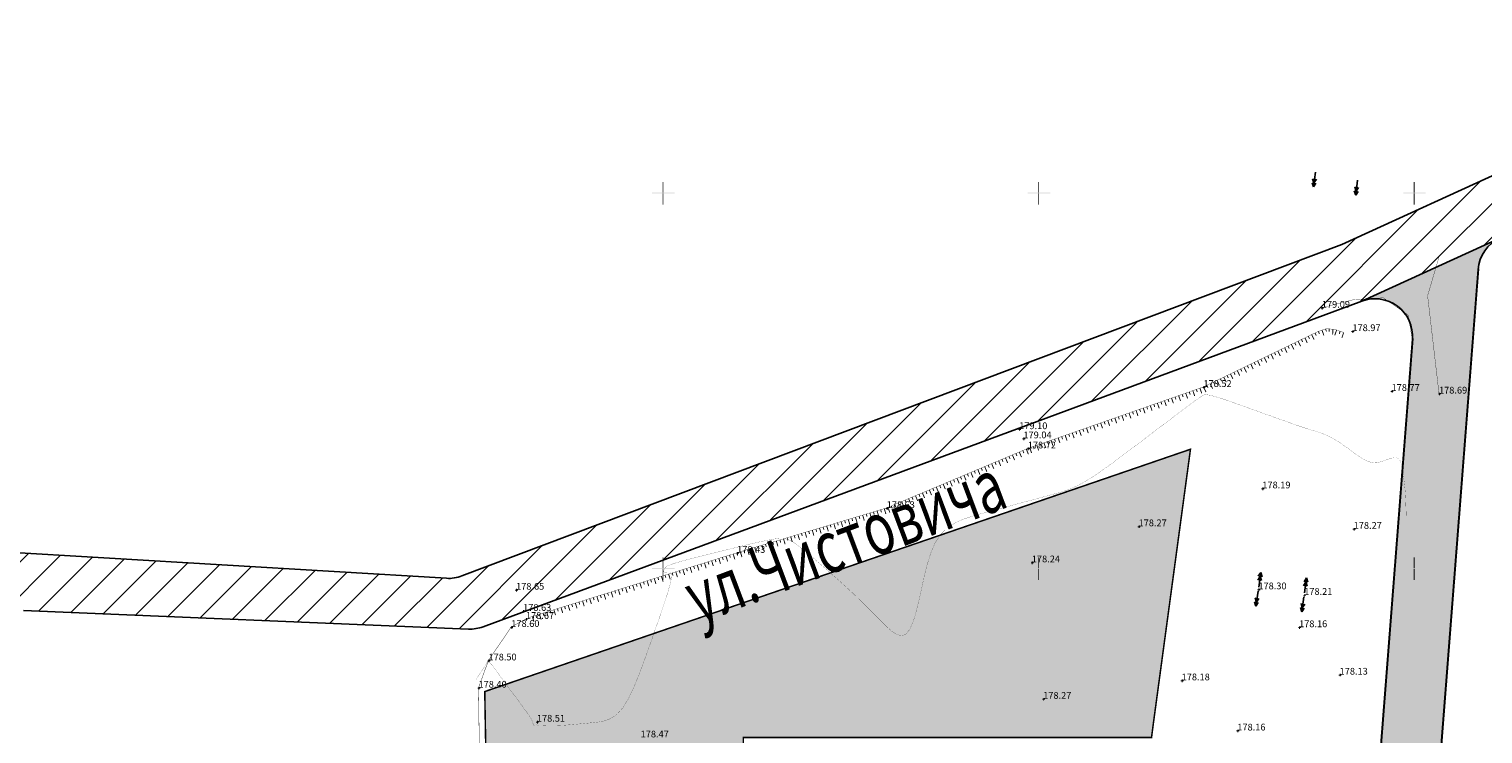
# Model space of a CAD drawing. Extents: x 1308043 to 1313133, y 483960 to 484762.
# Drawn here: x 1312963 to 1313060, y 484641 to 484688 of the extents above; entities that cross this region are included whole.
import ezdxf

# ---------------------------------------------------------------- set-up
doc = ezdxf.new("R2010")
doc.units = 0
doc.linetypes.add('DASHED8010', pattern=[4.5, 4, -0.5])
doc.layers.get('0').update_dxf_attribs({"linetype": 'CONTINUOUS'})
for name, color, linetype in [('11', 7, 'CONTINUOUS'), ('12', 7, 'CONTINUOUS'), ('13', 7, 'CONTINUOUS'), ('2', 7, 'CONTINUOUS'), ('4', 7, 'CONTINUOUS'), ('9', 7, 'CONTINUOUS'), ('Рамка', 7, 'CONTINUOUS'), ('Существующая_дорога', 8, 'CONTINUOUS'), ('Транспорт', 8, 'CONTINUOUS')]:
    doc.layers.add(name, color=color, linetype=linetype)
doc.styles.add('ARIALCYR', font='ARIAL.TTF', dxfattribs={"height": 1})
doc.styles.add('Simplex', font='Simplex.shx', dxfattribs={"width": 0.7, "oblique": 18.5, "height": 20})

# ---------------------------------------------------------------- blocks, each defined once
blk = doc.blocks.new('B926')
at = {"layer": '13', "color": 7}
for points in [[(-0.125, 0), (0.25, 0), (-0.125, -0.125), (0.25, -0.125)], [(0, 0.125), (0.125, 0.125), (0, 0), (0.125, 0)], [(0, -0.125), (0.125, -0.125), (0, -0.25), (0.125, -0.25)]]:
    blk.add_solid(points, dxfattribs=at)
blk = doc.blocks.new('B1013')
at = {"layer": '11', "color": 92}
for points in [[(-1.4, 0), (1.6, 0), (-1.4, -0.1), (1.6, -0.1)], [(0, 1.4), (0.1, 1.4), (0, 1.3), (0.1, 1.3)], [(0, 1.3), (0.1, 1.3), (0, 1.2), (0.1, 1.2)], [(0, 1.2), (0.1, 1.2), (0, 1.1), (0.1, 1.1)], [(0, 1.1), (0.1, 1.1), (0, 1), (0.1, 1)], [(0, 1), (0.1, 1), (0, 0.9), (0.1, 0.9)], [(0, 0.9), (0.1, 0.9), (0, 0.8), (0.1, 0.8)], [(0, 0.8), (0.1, 0.8), (0, 0.7), (0.1, 0.7)], [(0, 0.7), (0.1, 0.7), (0, 0.6), (0.1, 0.6)], [(0, 0.6), (0.1, 0.6), (0, 0.5), (0.1, 0.5)], [(0, 0.5), (0.1, 0.5), (0, 0.4), (0.1, 0.4)], [(0, 0.4), (0.1, 0.4), (0, 0.3), (0.1, 0.3)], [(0, 0.3), (0.1, 0.3), (0, 0.2), (0.1, 0.2)], [(0, 0.2), (0.1, 0.2), (0, 0.1), (0.1, 0.1)], [(0, 0.1), (0.1, 0.1), (0, 0), (0.1, 0)], [(0, -0.1), (0.1, -0.1), (0, -0.2), (0.1, -0.2)], [(0, -0.2), (0.1, -0.2), (0, -0.3), (0.1, -0.3)], [(0, -0.3), (0.1, -0.3), (0, -0.4), (0.1, -0.4)], [(0, -0.4), (0.1, -0.4), (0, -0.5), (0.1, -0.5)], [(0, -0.5), (0.1, -0.5), (0, -0.6), (0.1, -0.6)], [(0, -0.6), (0.1, -0.6), (0, -0.7), (0.1, -0.7)], [(0, -0.7), (0.1, -0.7), (0, -0.8), (0.1, -0.8)], [(0, -0.8), (0.1, -0.8), (0, -0.9), (0.1, -0.9)], [(0, -0.9), (0.1, -0.9), (0, -1), (0.1, -1)], [(0, -1), (0.1, -1), (0, -1.1), (0.1, -1.1)], [(0, -1.1), (0.1, -1.1), (0, -1.2), (0.1, -1.2)], [(0, -1.2), (0.1, -1.2), (0, -1.3), (0.1, -1.3)], [(0, -1.3), (0.1, -1.3), (0, -1.4), (0.1, -1.4)], [(0, -1.4), (0.1, -1.4), (0, -1.5), (0.1, -1.5)], [(0, -1.5), (0.1, -1.5), (0, -1.6), (0.1, -1.6)]]:
    blk.add_solid(points, dxfattribs=at)
blk = doc.blocks.new('топо и тц')
at = {"layer": '11', "color": 7, "const_width": 0.05, "flags": 128}
blk.add_lwpolyline([(1311480.367, 484579.518), (1311480.081, 484601.158), (1311481.406, 484604.787), (1311484.443, 484609.242), (1311486.394, 484610.317)], dxfattribs=at)
at = {"layer": '2', "color": 32, "const_width": 0.02, "flags": 128}
blk.add_lwpolyline([(1311603.602, 484623.335), (1311603.59, 484623.692), (1311603.576, 484624.085), (1311603.561, 484624.504), (1311603.545, 484624.942), (1311603.53, 484625.388), (1311603.513, 484625.836), (1311603.495, 484626.285), (1311603.473, 484626.734), (1311603.445, 484627.184), (1311603.409, 484627.635), (1311603.364, 484628.087), (1311603.311, 484628.54), (1311603.252, 484628.994), (1311603.19, 484629.449), (1311603.125, 484629.904), (1311603.058, 484630.356), (1311602.977, 484630.783), (1311602.871, 484631.162), (1311602.726, 484631.47), (1311602.529, 484631.683), (1311602.271, 484631.784), (1311601.961, 484631.79), (1311601.612, 484631.724), (1311601.237, 484631.61), (1311600.849, 484631.472), (1311600.458, 484631.334), (1311600.062, 484631.217), (1311599.654, 484631.143), (1311599.23, 484631.132), (1311598.784, 484631.205), (1311598.312, 484631.378), (1311597.817, 484631.635), (1311597.307, 484631.955), (1311596.785, 484632.318), (1311596.257, 484632.702), (1311595.729, 484633.089), (1311595.205, 484633.465), (1311594.687, 484633.821), (1311594.18, 484634.147), (1311593.686, 484634.433), (1311593.208, 484634.673), (1311592.744, 484634.873), (1311592.29, 484635.044), (1311591.843, 484635.194), (1311591.399, 484635.334), (1311590.951, 484635.475), (1311590.472, 484635.627), (1311589.931, 484635.804), (1311589.299, 484636.016), (1311588.542, 484636.276), (1311587.643, 484636.591), (1311586.62, 484636.955), (1311585.505, 484637.354), (1311584.328, 484637.776), (1311583.12, 484638.211), (1311581.915, 484638.645), (1311580.753, 484639.058), (1311579.679, 484639.431), (1311578.737, 484639.743), (1311577.97, 484639.976), (1311577.408, 484640.114), (1311577.021, 484640.171), (1311576.765, 484640.168), (1311576.598, 484640.125), (1311576.474, 484640.062), (1311576.348, 484639.988), (1311576.164, 484639.87), (1311575.866, 484639.663), (1311575.396, 484639.322), (1311574.698, 484638.804), (1311573.731, 484638.078), (1311572.536, 484637.175), (1311571.169, 484636.138), (1311569.688, 484635.013), (1311568.149, 484633.843), (1311566.606, 484632.672), (1311565.097, 484631.541), (1311563.657, 484630.489), (1311562.319, 484629.556), (1311561.117, 484628.78), (1311560.074, 484628.19), (1311559.167, 484627.757), (1311558.363, 484627.443), (1311557.627, 484627.209), (1311556.925, 484627.013), (1311556.224, 484626.824), (1311555.502, 484626.628), (1311554.734, 484626.42), (1311553.899, 484626.194), (1311552.974, 484625.944), (1311551.944, 484625.665), (1311550.824, 484625.363), (1311549.636, 484625.042), (1311548.404, 484624.709), (1311547.149, 484624.37), (1311545.896, 484624.021), (1311544.679, 484623.621), (1311543.535, 484623.116), (1311542.5, 484622.456), (1311541.609, 484621.589), (1311540.887, 484620.48), (1311540.31, 484619.163), (1311539.842, 484617.69), (1311539.446, 484616.114), (1311539.087, 484614.486), (1311538.73, 484612.865), (1311538.359, 484611.34), (1311537.956, 484610.006), (1311537.508, 484608.958), (1311536.998, 484608.292), (1311536.416, 484608.072), (1311535.772, 484608.233), (1311535.083, 484608.682), (1311534.362, 484609.321), (1311533.626, 484610.055), (1311532.887, 484610.806), (1311532.144, 484611.556), (1311531.392, 484612.305), (1311530.627, 484613.053), (1311529.845, 484613.799), (1311529.042, 484614.543), (1311528.223, 484615.285), (1311527.391, 484616.026), (1311526.55, 484616.766), (1311525.705, 484617.505), (1311524.862, 484618.24), (1311524.042, 484618.943), (1311523.264, 484619.584), (1311522.552, 484620.132), (1311521.926, 484620.556), (1311521.402, 484620.835), (1311520.964, 484620.99), (1311520.591, 484621.052), (1311520.261, 484621.051), (1311519.953, 484621.02), (1311519.642, 484620.981), (1311519.289, 484620.931), (1311518.855, 484620.858), (1311518.298, 484620.749), (1311517.577, 484620.594), (1311516.665, 484620.384), (1311515.589, 484620.127), (1311514.39, 484619.836), (1311513.109, 484619.521), (1311511.788, 484619.195), (1311510.467, 484618.868), (1311509.198, 484618.549), (1311508.03, 484618.248), (1311507.014, 484617.972), (1311506.201, 484617.731), (1311505.625, 484617.529), (1311505.251, 484617.362), (1311505.03, 484617.221), (1311504.91, 484617.097), (1311504.84, 484616.981), (1311504.781, 484616.868), (1311504.732, 484616.759), (1311504.701, 484616.662), (1311504.699, 484616.579), (1311504.735, 484616.517), (1311504.815, 484616.479), (1311504.933, 484616.461), (1311505.08, 484616.459), (1311505.246, 484616.467), (1311505.422, 484616.48), (1311505.593, 484616.48), (1311505.73, 484616.402), (1311505.797, 484616.165), (1311505.759, 484615.691), (1311505.582, 484614.9), (1311505.243, 484613.74), (1311504.764, 484612.263), (1311504.181, 484610.548), (1311503.528, 484608.675), (1311502.841, 484606.723), (1311502.147, 484604.771), (1311501.448, 484602.893), (1311500.74, 484601.167), (1311500.019, 484599.667), (1311499.279, 484598.469), (1311498.519, 484597.623), (1311497.74, 484597.078), (1311496.947, 484596.76), (1311496.146, 484596.593), (1311495.339, 484596.501), (1311494.536, 484596.423), (1311493.751, 484596.347), (1311493.004, 484596.277), (1311492.315, 484596.217), (1311491.702, 484596.168), (1311491.178, 484596.134), (1311490.729, 484596.112), (1311490.339, 484596.099), (1311489.986, 484596.092), (1311489.652, 484596.088), (1311489.324, 484596.085), (1311489.007, 484596.082), (1311488.714, 484596.082), (1311488.458, 484596.084), (1311488.249, 484596.09), (1311488.097, 484596.101), (1311487.993, 484596.115), (1311487.924, 484596.133), (1311487.88, 484596.152), (1311487.847, 484596.172), (1311487.817, 484596.192), (1311487.787, 484596.211), (1311487.757, 484596.226), (1311487.727, 484596.237), (1311487.698, 484596.241), (1311487.668, 484596.238), (1311487.64, 484596.229), (1311487.611, 484596.215), (1311487.583, 484596.197), (1311487.555, 484596.179), (1311487.527, 484596.16), (1311487.499, 484596.146), (1311487.471, 484596.142), (1311487.443, 484596.151), (1311487.416, 484596.179), (1311487.388, 484596.228), (1311487.361, 484596.295), (1311487.334, 484596.377), (1311487.307, 484596.467), (1311487.28, 484596.563), (1311487.249, 484596.663), (1311487.197, 484596.791), (1311487.101, 484596.973), (1311486.939, 484597.236), (1311486.689, 484597.608), (1311486.338, 484598.106), (1311485.899, 484598.713), (1311485.394, 484599.402), (1311484.846, 484600.144), (1311484.276, 484600.914), (1311483.706, 484601.683), (1311483.158, 484602.422), (1311482.657, 484603.098), (1311482.225, 484603.681), (1311481.884, 484604.141), (1311481.651, 484604.456), (1311481.509, 484604.647), (1311481.437, 484604.745), (1311481.41, 484604.781), (1311481.406, 484604.786), (1311481.405, 484604.785), (1311481.397, 484604.772), (1311481.375, 484604.739), (1311481.332, 484604.673), (1311481.261, 484604.564), (1311481.158, 484604.406), (1311481.028, 484604.204), (1311480.876, 484603.971), (1311480.711, 484603.716), (1311480.539, 484603.451), (1311480.366, 484603.185), (1311480.197, 484602.924), (1311480.035, 484602.673), (1311479.883, 484602.439), (1311479.745, 484602.226)], dxfattribs=at)
at = {"layer": '4', "color": 7, "linetype": 'DASHED8010', "const_width": 0.04, "flags": 128}
for points in [[(1311607.978, 484658.647), (1311606.421, 484653.361), (1311607.94, 484640.33)], [(1311592.338, 484651.754), (1311596.473, 484652.81), (1311600.516, 484653.086), (1311603.836, 484650.783), (1311604.429, 484647.177)], [(1311604.429, 484647.177), (1311596.711, 484549.909)]]:
    blk.add_lwpolyline(points, dxfattribs=at)
at = {"layer": '4', "color": 7, "flags": 128}
for points, const_width in [([(1311595.252, 484648.464), (1311594.004, 484648.896), (1311592.893, 484648.967), (1311591.732, 484648.548), (1311576.582, 484641.214), (1311553.195, 484633.025), (1311534.347, 484625.08), (1311514.474, 484619.125), (1311486.818, 484610.51)], 0.04), ([(1311589.796, 484647.195), (1311589.633, 484647.532)], 0.12), ([(1311590.083, 484647.75), (1311590.41, 484647.075)], 0.12), ([(1311590.697, 484647.63), (1311590.533, 484647.968)], 0.12), ([(1311590.983, 484648.186), (1311591.31, 484647.511)], 0.12), ([(1311591.597, 484648.066), (1311591.433, 484648.404)], 0.12), ([(1311592.017, 484648.252), (1311591.89, 484648.605)], 0.12), ([(1311592.361, 484648.775), (1311592.615, 484648.069)], 0.12), ([(1311592.958, 484648.591), (1311592.831, 484648.944)], 0.12), ([(1311593.302, 484648.565), (1311593.326, 484648.939)], 0.12), ([(1311593.825, 484648.907), (1311593.777, 484648.159)], 0.12), ([(1311594.307, 484648.791), (1311594.062, 484648.082)], 0.12), ([(1311594.657, 484648.273), (1311594.78, 484648.628)], 0.12), ([(1311595.252, 484648.464), (1311595.007, 484647.756)], 0.12), ([(1311585.583, 484645.571), (1311585.91, 484644.896)], 0.12), ([(1311586.196, 484645.452), (1311586.033, 484645.789)], 0.12), ([(1311586.483, 484646.007), (1311586.81, 484645.332)], 0.12), ([(1311587.096, 484645.887), (1311586.933, 484646.225)], 0.12), ([(1311587.383, 484646.443), (1311587.71, 484645.768)], 0.12), ([(1311587.996, 484646.323), (1311587.833, 484646.661)], 0.12), ([(1311588.283, 484646.879), (1311588.61, 484646.203)], 0.12), ([(1311588.896, 484646.759), (1311588.733, 484647.096)], 0.12), ([(1311589.183, 484647.314), (1311589.51, 484646.639)], 0.12), ([(1311581.696, 484643.273), (1311581.532, 484643.611)], 0.12), ([(1311581.982, 484643.828), (1311582.309, 484643.153)], 0.12), ([(1311582.596, 484643.709), (1311582.432, 484644.046)], 0.12), ([(1311582.883, 484644.264), (1311583.209, 484643.589)], 0.12), ([(1311583.496, 484644.144), (1311583.333, 484644.482)], 0.12), ([(1311583.783, 484644.7), (1311584.109, 484644.025)], 0.12), ([(1311584.396, 484644.58), (1311584.233, 484644.918)], 0.12), ([(1311584.683, 484645.136), (1311585.009, 484644.461)], 0.12), ([(1311585.296, 484645.016), (1311585.133, 484645.353)], 0.12), ([(1311577.482, 484641.65), (1311577.809, 484640.975)], 0.12), ([(1311578.096, 484641.53), (1311577.932, 484641.868)], 0.12), ([(1311578.382, 484642.085), (1311578.709, 484641.41)], 0.12), ([(1311578.996, 484641.966), (1311578.832, 484642.303)], 0.12), ([(1311579.282, 484642.521), (1311579.609, 484641.846)], 0.12), ([(1311579.896, 484642.402), (1311579.732, 484642.739)], 0.12), ([(1311580.182, 484642.957), (1311580.509, 484642.282)], 0.12), ([(1311580.796, 484642.837), (1311580.632, 484643.175)], 0.12), ([(1311581.082, 484643.393), (1311581.409, 484642.718)], 0.12), ([(1311572.335, 484639.727), (1311572.583, 484639.019)], 0.12), ([(1311572.931, 484639.538), (1311572.807, 484639.892)], 0.12), ([(1311573.279, 484640.057), (1311573.527, 484639.349)], 0.12), ([(1311573.875, 484639.869), (1311573.751, 484640.223)], 0.12), ([(1311574.222, 484640.388), (1311574.47, 484639.68)], 0.12), ([(1311574.818, 484640.199), (1311574.694, 484640.553)], 0.12), ([(1311575.166, 484640.718), (1311575.414, 484640.01)], 0.12), ([(1311575.762, 484640.53), (1311575.638, 484640.883)], 0.12), ([(1311576.11, 484641.049), (1311576.358, 484640.341)], 0.12), ([(1311576.582, 484641.214), (1311576.909, 484640.539)], 0.12), ([(1311577.195, 484641.094), (1311577.032, 484641.432)], 0.12), ([(1311566.672, 484637.744), (1311566.92, 484637.036)], 0.12), ([(1311567.268, 484637.555), (1311567.144, 484637.909)], 0.12), ([(1311567.616, 484638.074), (1311567.864, 484637.367)], 0.12), ([(1311568.212, 484637.886), (1311568.088, 484638.24)], 0.12), ([(1311568.56, 484638.405), (1311568.807, 484637.697)], 0.12), ([(1311569.155, 484638.216), (1311569.032, 484638.57)], 0.12), ([(1311569.503, 484638.735), (1311569.751, 484638.028)], 0.12), ([(1311570.099, 484638.547), (1311569.975, 484638.901)], 0.12), ([(1311570.447, 484639.066), (1311570.695, 484638.358)], 0.12), ([(1311571.043, 484638.877), (1311570.919, 484639.231)], 0.12), ([(1311571.391, 484639.396), (1311571.639, 484638.688)], 0.12), ([(1311571.987, 484639.208), (1311571.863, 484639.562)], 0.12), ([(1311561.009, 484635.761), (1311561.257, 484635.053)], 0.12), ([(1311561.605, 484635.572), (1311561.481, 484635.926)], 0.12), ([(1311561.953, 484636.092), (1311562.201, 484635.384)], 0.12), ([(1311562.549, 484635.903), (1311562.425, 484636.257)], 0.12), ([(1311562.897, 484636.422), (1311563.145, 484635.714)], 0.12), ([(1311563.493, 484636.233), (1311563.369, 484636.587)], 0.12), ([(1311563.841, 484636.753), (1311564.088, 484636.045)], 0.12), ([(1311564.436, 484636.564), (1311564.312, 484636.918)], 0.12), ([(1311564.784, 484637.083), (1311565.032, 484636.375)], 0.12), ([(1311565.38, 484636.894), (1311565.256, 484637.248)], 0.12), ([(1311565.728, 484637.413), (1311565.976, 484636.706)], 0.12), ([(1311566.324, 484637.225), (1311566.2, 484637.579)], 0.12), ([(1311555.942, 484633.59), (1311555.818, 484633.943)], 0.12), ([(1311556.29, 484634.109), (1311556.538, 484633.401)], 0.12), ([(1311556.886, 484633.92), (1311556.762, 484634.274)], 0.12), ([(1311557.234, 484634.439), (1311557.482, 484633.731)], 0.12), ([(1311557.83, 484634.25), (1311557.706, 484634.604)], 0.12), ([(1311558.178, 484634.77), (1311558.426, 484634.062)], 0.12), ([(1311558.773, 484634.581), (1311558.65, 484634.935)], 0.12), ([(1311559.121, 484635.1), (1311559.369, 484634.392)], 0.12), ([(1311559.717, 484634.911), (1311559.593, 484635.265)], 0.12), ([(1311560.065, 484635.431), (1311560.313, 484634.723)], 0.12), ([(1311560.661, 484635.242), (1311560.537, 484635.596)], 0.12), ([(1311550.834, 484631.623), (1311550.688, 484631.968)], 0.12), ([(1311551.149, 484632.162), (1311551.44, 484631.471)], 0.12), ([(1311551.755, 484632.011), (1311551.609, 484632.357)], 0.12), ([(1311552.07, 484632.551), (1311552.361, 484631.86)], 0.12), ([(1311552.677, 484632.399), (1311552.531, 484632.745)], 0.12), ([(1311552.992, 484632.939), (1311553.283, 484632.248)], 0.12), ([(1311553.459, 484633.117), (1311553.706, 484632.409)], 0.12), ([(1311554.054, 484632.929), (1311553.93, 484633.283)], 0.12), ([(1311554.402, 484633.448), (1311554.65, 484632.74)], 0.12), ([(1311554.998, 484633.259), (1311554.874, 484633.613)], 0.12), ([(1311555.346, 484633.778), (1311555.594, 484633.07)], 0.12), ([(1311546.226, 484629.68), (1311546.081, 484630.026)], 0.12), ([(1311546.541, 484630.22), (1311546.833, 484629.529)], 0.12), ([(1311547.148, 484630.069), (1311547.002, 484630.414)], 0.12), ([(1311547.463, 484630.609), (1311547.754, 484629.917)], 0.12), ([(1311548.069, 484630.457), (1311547.924, 484630.803)], 0.12), ([(1311548.384, 484630.997), (1311548.676, 484630.306)], 0.12), ([(1311548.991, 484630.846), (1311548.845, 484631.191)], 0.12), ([(1311549.306, 484631.385), (1311549.597, 484630.694)], 0.12), ([(1311549.912, 484631.234), (1311549.766, 484631.58)], 0.12), ([(1311550.227, 484631.774), (1311550.519, 484631.083)], 0.12), ([(1311541.619, 484627.738), (1311541.473, 484628.084)], 0.12), ([(1311541.934, 484628.278), (1311542.225, 484627.587)], 0.12), ([(1311542.54, 484628.127), (1311542.395, 484628.472)], 0.12), ([(1311542.855, 484628.666), (1311543.147, 484627.975)], 0.12), ([(1311543.462, 484628.515), (1311543.316, 484628.861)], 0.12), ([(1311543.777, 484629.055), (1311544.068, 484628.364)], 0.12), ([(1311544.383, 484628.903), (1311544.238, 484629.249)], 0.12), ([(1311544.698, 484629.443), (1311544.99, 484628.752)], 0.12), ([(1311545.305, 484629.292), (1311545.159, 484629.637)], 0.12), ([(1311545.62, 484629.832), (1311545.911, 484629.141)], 0.12), ([(1311537.012, 484625.796), (1311536.866, 484626.141)], 0.12), ([(1311537.327, 484626.336), (1311537.618, 484625.645)], 0.12), ([(1311537.933, 484626.184), (1311537.787, 484626.53)], 0.12), ([(1311538.248, 484626.724), (1311538.539, 484626.033)], 0.12), ([(1311538.854, 484626.573), (1311538.709, 484626.918)], 0.12), ([(1311539.17, 484627.113), (1311539.461, 484626.421)], 0.12), ([(1311539.776, 484626.961), (1311539.63, 484627.307)], 0.12), ([(1311540.091, 484627.501), (1311540.382, 484626.81)], 0.12), ([(1311540.697, 484627.35), (1311540.552, 484627.695)], 0.12), ([(1311541.012, 484627.889), (1311541.304, 484627.198)], 0.12), ([(1311531.218, 484624.142), (1311531.433, 484623.424)], 0.12), ([(1311531.805, 484623.926), (1311531.697, 484624.286)], 0.12), ([(1311532.176, 484624.429), (1311532.391, 484623.711)], 0.12), ([(1311532.762, 484624.213), (1311532.655, 484624.573)], 0.12), ([(1311533.134, 484624.716), (1311533.349, 484623.998)], 0.12), ([(1311533.72, 484624.5), (1311533.613, 484624.86)], 0.12), ([(1311534.092, 484625.003), (1311534.307, 484624.285)], 0.12), ([(1311534.562, 484625.17), (1311534.854, 484624.479)], 0.12), ([(1311535.169, 484625.019), (1311535.023, 484625.365)], 0.12), ([(1311535.484, 484625.559), (1311535.775, 484624.868)], 0.12), ([(1311536.09, 484625.407), (1311535.944, 484625.753)], 0.12), ([(1311536.405, 484625.947), (1311536.696, 484625.256)], 0.12), ([(1311525.099, 484621.917), (1311524.991, 484622.276)], 0.12), ([(1311525.47, 484622.42), (1311525.686, 484621.701)], 0.12), ([(1311526.057, 484622.204), (1311525.949, 484622.563)], 0.12), ([(1311526.428, 484622.707), (1311526.644, 484621.988)], 0.12), ([(1311527.015, 484622.491), (1311526.907, 484622.85)], 0.12), ([(1311527.386, 484622.994), (1311527.602, 484622.276)], 0.12), ([(1311527.973, 484622.778), (1311527.865, 484623.137)], 0.12), ([(1311528.344, 484623.281), (1311528.559, 484622.563)], 0.12), ([(1311528.931, 484623.065), (1311528.823, 484623.424)], 0.12), ([(1311529.302, 484623.568), (1311529.517, 484622.85)], 0.12), ([(1311529.889, 484623.352), (1311529.781, 484623.712)], 0.12), ([(1311530.26, 484623.855), (1311530.475, 484623.137)], 0.12), ([(1311530.847, 484623.639), (1311530.739, 484623.999)], 0.12), ([(1311518.765, 484620.411), (1311518.98, 484619.692)], 0.12), ([(1311519.352, 484620.195), (1311519.244, 484620.554)], 0.12), ([(1311519.723, 484620.698), (1311519.938, 484619.979)], 0.12), ([(1311520.309, 484620.482), (1311520.202, 484620.841)], 0.12), ([(1311520.681, 484620.985), (1311520.896, 484620.266)], 0.12), ([(1311521.267, 484620.769), (1311521.16, 484621.128)], 0.12), ([(1311521.639, 484621.272), (1311521.854, 484620.553)], 0.12), ([(1311522.225, 484621.056), (1311522.118, 484621.415)], 0.12), ([(1311522.597, 484621.559), (1311522.812, 484620.84)], 0.12), ([(1311523.183, 484621.343), (1311523.076, 484621.702)], 0.12), ([(1311523.555, 484621.846), (1311523.77, 484621.127)], 0.12), ([(1311524.141, 484621.63), (1311524.034, 484621.989)], 0.12), ([(1311524.512, 484622.133), (1311524.728, 484621.414)], 0.12), ([(1311512.067, 484618.376), (1311512.291, 484617.659)], 0.12), ([(1311512.656, 484618.166), (1311512.545, 484618.524)], 0.12), ([(1311513.022, 484618.673), (1311513.245, 484617.957)], 0.12), ([(1311513.611, 484618.464), (1311513.5, 484618.822)], 0.12), ([(1311513.977, 484618.97), (1311514.2, 484618.254)], 0.12), ([(1311514.566, 484618.761), (1311514.454, 484619.119)], 0.12), ([(1311514.933, 484619.263), (1311515.149, 484618.544)], 0.12), ([(1311515.52, 484619.047), (1311515.412, 484619.406)], 0.12), ([(1311515.891, 484619.55), (1311516.106, 484618.831)], 0.12), ([(1311516.478, 484619.334), (1311516.37, 484619.693)], 0.12), ([(1311516.849, 484619.837), (1311517.064, 484619.118)], 0.12), ([(1311517.436, 484619.621), (1311517.328, 484619.98)], 0.12), ([(1311517.807, 484620.124), (1311518.022, 484619.405)], 0.12), ([(1311518.394, 484619.908), (1311518.286, 484620.267)], 0.12), ([(1311505.973, 484616.084), (1311505.862, 484616.442)], 0.12), ([(1311506.339, 484616.591), (1311506.562, 484615.875)], 0.12), ([(1311506.928, 484616.382), (1311506.816, 484616.74)], 0.12), ([(1311507.294, 484616.888), (1311507.517, 484616.172)], 0.12), ([(1311507.883, 484616.679), (1311507.771, 484617.037)], 0.12), ([(1311508.248, 484617.186), (1311508.472, 484616.47)], 0.12), ([(1311508.837, 484616.977), (1311508.726, 484617.335)], 0.12), ([(1311509.203, 484617.483), (1311509.426, 484616.767)], 0.12), ([(1311509.792, 484617.274), (1311509.681, 484617.632)], 0.12), ([(1311510.158, 484617.781), (1311510.381, 484617.065)], 0.12), ([(1311510.747, 484617.571), (1311510.635, 484617.929)], 0.12), ([(1311511.113, 484618.078), (1311511.336, 484617.362)], 0.12), ([(1311511.702, 484617.869), (1311511.59, 484618.227)], 0.12), ([(1311499.656, 484614.509), (1311499.879, 484613.793)], 0.12), ([(1311500.245, 484614.3), (1311500.133, 484614.658)], 0.12), ([(1311500.61, 484614.806), (1311500.834, 484614.09)], 0.12), ([(1311501.199, 484614.597), (1311501.088, 484614.955)], 0.12), ([(1311501.565, 484615.104), (1311501.788, 484614.388)], 0.12), ([(1311502.154, 484614.895), (1311502.043, 484615.253)], 0.12), ([(1311502.52, 484615.401), (1311502.743, 484614.685)], 0.12), ([(1311503.109, 484615.192), (1311502.997, 484615.55)], 0.12), ([(1311503.475, 484615.699), (1311503.698, 484614.983)], 0.12), ([(1311504.064, 484615.489), (1311503.952, 484615.847)], 0.12), ([(1311504.429, 484615.996), (1311504.653, 484615.28)], 0.12), ([(1311505.018, 484615.787), (1311504.907, 484616.145)], 0.12), ([(1311505.384, 484616.294), (1311505.607, 484615.578)], 0.12), ([(1311493.561, 484612.218), (1311493.45, 484612.576)], 0.12), ([(1311493.927, 484612.725), (1311494.15, 484612.008)], 0.12), ([(1311494.516, 484612.515), (1311494.405, 484612.873)], 0.12), ([(1311494.882, 484613.022), (1311495.105, 484612.306)], 0.12), ([(1311495.471, 484612.813), (1311495.359, 484613.171)], 0.12), ([(1311495.837, 484613.319), (1311496.06, 484612.603)], 0.12), ([(1311496.426, 484613.11), (1311496.314, 484613.468)], 0.12), ([(1311496.791, 484613.617), (1311497.015, 484612.901)], 0.12), ([(1311497.38, 484613.407), (1311497.269, 484613.765)], 0.12), ([(1311497.746, 484613.914), (1311497.969, 484613.198)], 0.12), ([(1311498.335, 484613.705), (1311498.224, 484614.063)], 0.12), ([(1311498.701, 484614.212), (1311498.924, 484613.496)], 0.12), ([(1311499.29, 484614.002), (1311499.178, 484614.36)], 0.12), ([(1311487.244, 484610.643), (1311487.467, 484609.927)], 0.12), ([(1311487.833, 484610.433), (1311487.721, 484610.791)], 0.12), ([(1311488.199, 484610.94), (1311488.422, 484610.224)], 0.12), ([(1311488.788, 484610.731), (1311488.676, 484611.089)], 0.12), ([(1311489.154, 484611.237), (1311489.377, 484610.521)], 0.12), ([(1311489.742, 484611.028), (1311489.631, 484611.386)], 0.12), ([(1311490.108, 484611.535), (1311490.331, 484610.819)], 0.12), ([(1311490.697, 484611.326), (1311490.586, 484611.684)], 0.12), ([(1311491.063, 484611.832), (1311491.286, 484611.116)], 0.12), ([(1311491.652, 484611.623), (1311491.54, 484611.981)], 0.12), ([(1311492.018, 484612.13), (1311492.241, 484611.414)], 0.12), ([(1311492.607, 484611.92), (1311492.495, 484612.278)], 0.12), ([(1311492.973, 484612.427), (1311493.196, 484611.711)], 0.12)]:
    blk.add_lwpolyline(points, dxfattribs=dict(at, const_width=const_width))
at = {"layer": '9', "color": 7, "flags": 128}
for points in [[(1311591.289, 484668.38), (1311591.114, 484668.943)], [(1311591.217, 484667.852), (1311591.488, 484669.834)], [(1311591.289, 484668.38), (1311591.609, 484668.875)], [(1311596.845, 484666.764), (1311597.101, 484668.747)], [(1311591.217, 484667.852), (1311591.041, 484668.414)], [(1311591.217, 484667.852), (1311591.537, 484668.347)], [(1311596.845, 484666.764), (1311596.665, 484667.325)], [(1311596.913, 484667.293), (1311596.733, 484667.854)], [(1311596.845, 484666.764), (1311597.161, 484667.261)], [(1311596.913, 484667.293), (1311597.229, 484667.79)], [(1311584.202, 484616.503), (1311583.882, 484616.008)], [(1311583.932, 484614.521), (1311584.202, 484616.503)], [(1311584.202, 484616.503), (1311584.378, 484615.94)], [(1311584.13, 484615.974), (1311583.81, 484615.48)], [(1311584.13, 484615.974), (1311584.306, 484615.412)], [(1311590.215, 484615.235), (1311589.899, 484614.738)], [(1311590.283, 484615.764), (1311589.967, 484615.267)], [(1311590.028, 484613.78), (1311590.283, 484615.764)], [(1311590.215, 484615.235), (1311590.395, 484614.674)], [(1311590.283, 484615.764), (1311590.463, 484615.203)], [(1311583.638, 484612.543), (1311583.47, 484613.107)], [(1311583.559, 484612.015), (1311583.856, 484613.993)], [(1311583.638, 484612.543), (1311583.964, 484613.033)], [(1311589.667, 484611.273), (1311589.955, 484613.252)], [(1311583.559, 484612.015), (1311583.391, 484612.58)], [(1311583.559, 484612.015), (1311583.885, 484612.506)], [(1311589.667, 484611.273), (1311589.497, 484611.837)], [(1311589.744, 484611.801), (1311589.573, 484612.364)], [(1311589.667, 484611.273), (1311589.991, 484611.765)], [(1311589.744, 484611.801), (1311590.068, 484612.292)]]:
    blk.add_lwpolyline(points, dxfattribs=at)
at = {"layer": 'Транспорт'}
for p, q in [((1311613.197, 484656.938), (1311590.069, 484359.711)), ((1311582.67, 484367.746), (1311604.449, 484647.641))]:
    blk.add_line(p, q, dxfattribs=at)
at = {"layer": '11'}
for p in [(1311504.583, 484667.098), (1311554.583, 484667.098), (1311604.583, 484667.098), (1311504.583, 484617.098), (1311554.583, 484617.098), (1311604.583, 484617.098)]:
    blk.add_blockref('B1013', p, dxfattribs=at)
at = {"layer": '13'}
for p in [(1311592.338, 484651.754, 179.09), (1311596.409, 484648.647, 178.97), (1311576.582, 484641.214, 178.52), (1311601.625, 484640.683, 178.77), (1311607.94, 484640.33, 178.69), (1311552.057, 484635.589, 179.1), (1311552.616, 484634.37, 179.04), (1311553.195, 484633.025, 178.72), (1311584.419, 484627.704, 178.19), (1311534.415, 484625.079, 178.63), (1311567.947, 484622.658, 178.27), (1311596.578, 484622.315, 178.27), (1311514.508, 484619.116, 178.43), (1311553.736, 484617.851, 178.24), (1311485.081, 484614.202, 178.65), (1311583.896, 484614.257, 178.3), (1311589.994, 484613.516, 178.21), (1311486.019, 484611.385, 178.63), (1311484.443, 484609.242, 178.6), (1311486.394, 484610.317, 178.67), (1311589.312, 484609.211, 178.16), (1311481.406, 484604.787, 178.5), (1311594.708, 484602.895, 178.13), (1311480.081, 484601.158, 178.4), (1311573.68, 484602.135, 178.18), (1311555.248, 484599.67, 178.27), (1311487.852, 484596.631, 178.51), (1311581.088, 484595.453, 178.16)]:
    blk.add_blockref('B926', p, dxfattribs=at)
at = {"layer": '12', "color": 7, "style": 'ARIALCYR', "oblique": 10}
for s, p in [('179.09', (1311592.338, 484651.754)), ('178.97', (1311596.409, 484648.647)), ('178.52', (1311576.582, 484641.214)), ('178.77', (1311601.625, 484640.683)), ('178.69', (1311607.94, 484640.33)), ('179.10', (1311552.057, 484635.589)), ('179.04', (1311552.616, 484634.37)), ('178.72', (1311553.195, 484633.025)), ('178.19', (1311584.419, 484627.704)), ('178.63', (1311534.415, 484625.079)), ('178.27', (1311567.947, 484622.658)), ('178.27', (1311596.578, 484622.315)), ('178.43', (1311514.508, 484619.116)), ('178.24', (1311553.736, 484617.851)), ('178.65', (1311485.081, 484614.202)), ('178.30', (1311583.896, 484614.257)), ('178.21', (1311589.994, 484613.516)), ('178.63', (1311486.019, 484611.385)), ('178.67', (1311486.394, 484610.317)), ('178.60', (1311484.443, 484609.242)), ('178.16', (1311589.312, 484609.211)), ('178.50', (1311481.406, 484604.787)), ('178.18', (1311573.68, 484602.135)), ('178.13', (1311594.708, 484602.895)), ('178.40', (1311480.081, 484601.158)), ('178.27', (1311555.248, 484599.67)), ('178.51', (1311487.852, 484596.631)), ('178.47', (1311501.665, 484594.529)), ('178.16', (1311581.088, 484595.453))]:
    blk.add_text(s, height=0.9, dxfattribs=at).set_placement(p)

msp = doc.modelspace()

# ---------------------------------------------------------------- hatches: boundary and pattern name
h = msp.add_hatch()
h.set_pattern_fill('GRASS', color=3, scale=0.5, style=0)
h.set_pattern_definition([(90, (657594.65172, 242335.36998), (-0.3535533905, 0.3535533905), [0.09375, -0.6133567815]), (45, (657594.6517, 242335.37), (-0.3535533906, 0.3535533906), [0.09375, -0.40625]), (135, (657594.6517, 242335.37), (-0.3535533906, -0.3535533906), [0.09375, -0.40625])])
h.paths.add_polyline_path([(1313037.75408, 484641.3293), (1313040.22721, 484659.61565), (1312993.25672, 484643.47887), (1312993.43964, 484633.04365), (1313001.5259, 484633.0431), (1313001.51441, 484637.90071), (1313010.46275, 484637.93754), (1313010.46275, 484640.42139), (1313037.63576, 484640.42139)])
at = {"layer": 'Существующая_дорога'}
h = msp.add_hatch(dxfattribs=at)
h.set_pattern_fill('ANSI31', color=256, scale=0.5, style=0)
h.set_pattern_definition([(45, (657597.5708, 242334.2345), (-1.122532015, 1.122532015), [])])
h.paths.add_polyline_path([(1313078.64696, 484681.83475), (1313076.98184, 484685.47169), (1313050.30705, 484673.25902), (1312991.73569, 484651.17774, -0.10546419), (1312990.70442, 484651.02149), (1312920.58303, 484655.21848, -0.28972231), (1312918.41354, 484656.77973), (1312900.86696, 484700.32975), (1312896.22924, 484698.46118), (1312911.99292, 484659.33626, -0.5516145), (1312909.51786, 484655.90686), (1312906.03975, 484656.1246, 0.07219107), (1312905.61028, 484656.08948), (1312868.27211, 484647.51452), (1312835.83707, 484640.16131), (1312813.47762, 484635.38663), (1312806.52622, 484632.72636), (1312753.80466, 484604.12611), (1312737.74327, 484594.77986), (1312739.1664, 484590.67152), (1312745.68573, 484594.55903, -0.00136888), (1312745.69751, 484594.56601), (1312757.73453, 484601.69914, -0.01895776), (1312757.89756, 484601.79575), (1312808.20196, 484629.08475), (1312814.61696, 484631.53975), (1312836.69696, 484636.25475), (1312869.16196, 484643.61475), (1312906.15196, 484652.10975), (1312921.24696, 484651.16475), (1312955.8015, 484649.09993, -0.38971678), (1312957.21157, 484647.63961), (1312957.58225, 484632.6175), (1312957.46825, 484627.6755), (1312957.64525, 484618.1625), (1312957.68175, 484607.0245), (1312957.77025, 484586.747), (1312957.84275, 484570.891), (1312957.81175, 484564.3355), (1312958.05725, 484554.3), (1312958.17637, 484542.07376), (1312956.05714, 484538.39072), (1312952.7154, 484537.08235), (1312942.94745, 484536.99667), (1312933.61384, 484536.86698), (1312926.5053, 484536.85997), (1312917.82305, 484536.77291), (1312909.14285, 484536.66862), (1312900.41452, 484536.6065), (1312900.54952, 484535.92581), (1312888.9135, 484535.90573), (1312882.90102, 484535.85332), (1312869.32598, 484535.6514), (1312863.76581, 484535.37484), (1312863.66919, 484532.36085), (1312860.094, 484522.00126), (1312854.38793, 484510.24207), (1312857.72796, 484510.24144), (1312862.43991, 484519.99636), (1312867.71434, 484530.73555), (1312869.2093, 484532.5839), (1312882.4815, 484533.37975), (1312890.63929, 484533.22637), (1312898.01406, 484533.03389), (1312909.18449, 484533.19795), (1312917.81284, 484533.26445), (1312926.71445, 484533.34062), (1312933.94522, 484533.39305), (1312942.88664, 484533.51905), (1312952.39498, 484533.59041), (1312961.88656, 484533.6115), (1312961.80395, 484540.50178), (1312961.67825, 484547.128), (1312961.67925, 484555.966), (1312961.61075, 484562.2775), (1312962.26275, 484563.517), (1312963.01257, 484564.25748), (1312963.00533, 484566.26658), (1312961.83375, 484569.261), (1312961.44425, 484570.733), (1312961.26725, 484587.936), (1312961.52975, 484592.128), (1312962.17675, 484593.7395), (1312964.38125, 484595.807), (1312966.03349, 484596.81182), (1312970.59381, 484596.88226), (1312970.5515, 484600.47366), (1312967.19975, 484600.599), (1312966.10875, 484600.875), (1312964.73575, 484601.547), (1312963.13525, 484602.802), (1312962.05025, 484604.2585), (1312961.32425, 484606.0175), (1312961.22775, 484606.793), (1312961.18225, 484618.3695), (1312961.11025, 484630.0585), (1312961.10175, 484632.6445), (1312961.10775, 484635.8085), (1312961.10125, 484636.623), (1312961.01261, 484647.36749, -0.43187909), (1312962.59005, 484648.87786), (1312992.17025, 484647.64001, 0.09956311), (1312993.14404, 484647.79381), (1313051.62595, 484669.48143), (1313060.82585, 484673.67561)])
at = {"layer": 'Транспорт'}
msp.add_hatch(color=256, dxfattribs=at).paths.add_polyline_path([(1313055.00032, 484666.9482), (1313044.11097, 484527.00079, -0.39303797), (1313042.60826, 484525.61717), (1313034.33211, 484525.65705, -0.45580416), (1313032.85501, 484527.37333), (1313034.30779, 484537.34288), (1313026.88618, 484538.42437), (1313025.08369, 484526.05501, -0.37381116), (1313023.59214, 484524.77133), (1313021.90426, 484524.77946), (1313021.45192, 484521.71907), (1313022.72591, 484521.71293, -0.45580416), (1313024.203, 484519.99665), (1313023.3704, 484514.28299), (1313035.73976, 484512.48051), (1313036.88707, 484520.35382, -0.37381116), (1313038.37862, 484521.6375), (1313046.30772, 484521.5993, 0.39303797), (1313047.81043, 484522.98292), (1313059.37409, 484671.59646, -0.27240049), (1313060.82585, 484673.67561), (1313051.62595, 484669.48143, -0.54921824)])

# ---------------------------------------------------------------- linework, layer by layer
at = {"color": 3, "const_width": 0.1, "elevation": -88.695, "flags": 128}
msp.add_lwpolyline([(1313037.75408, 484641.3293), (1313040.22721, 484659.61565), (1312993.25672, 484643.47887), (1312993.43964, 484633.04365), (1313001.5259, 484633.0431), (1313001.51441, 484637.90071), (1313010.46275, 484637.93754), (1313010.46275, 484640.42139), (1313037.63576, 484640.42139)], close=True, dxfattribs=at)
at = {"layer": 'Существующая_дорога', "color": 0}
for p, q in [((1313050.30705, 484673.25902), (1313076.98184, 484685.47169)), ((1313051.62595, 484669.48143), (1313060.82585, 484673.67561)), ((1312991.73569, 484651.17774), (1313050.30705, 484673.25902)), ((1313051.62595, 484669.48143), (1312993.14404, 484647.79381)), ((1312920.58303, 484655.21848), (1312990.70442, 484651.02149)), ((1312992.17025, 484647.64001), (1312962.56049, 484648.8791))]:
    msp.add_line(p, q, dxfattribs=at)
for centre, start, end in [((1312990.85379, 484653.51702), 266.5747462, 290.6563383), ((1312992.27478, 484650.13782), 267.6037203, 290.3469527)]:
    msp.add_arc(centre, 2.5, start, end, dxfattribs=at)
at = {"layer": 'Транспорт'}
for p, q in [((1313051.62595, 484669.48143), (1313060.82585, 484673.67561)), ((1313059.37409, 484671.59646), (1313047.81043, 484522.98292)), ((1313044.11097, 484527.00079), (1313055.00032, 484666.9482))]:
    msp.add_line(p, q, dxfattribs=at)
for centre, start, end in [((1313061.86656, 484671.40252), 114.6000036, 175.5507641), ((1313052.50785, 484667.14214), 355.5507641, 110.6563383)]:
    msp.add_arc(centre, 2.5, start, end, dxfattribs=at)

# ---------------------------------------------------------------- block references
at = {"layer": 'Рамка', "xscale": 0.5, "yscale": 0.5, "zscale": 0.5}
msp.add_blockref('топо и тц', (657252.80063, 242343.1604), dxfattribs=at)

# ---------------------------------------------------------------- texts
at = {"layer": 'Существующая_дорога', "color": 0, "style": 'Simplex', "oblique": 18.5, "width": 0.7}
msp.add_text('ул.Чистовича', height=3.5, rotation=20.6563889, dxfattribs=at).set_placement((1313007.43715, 484647.97792))

doc.saveas('drawing.dxf')
